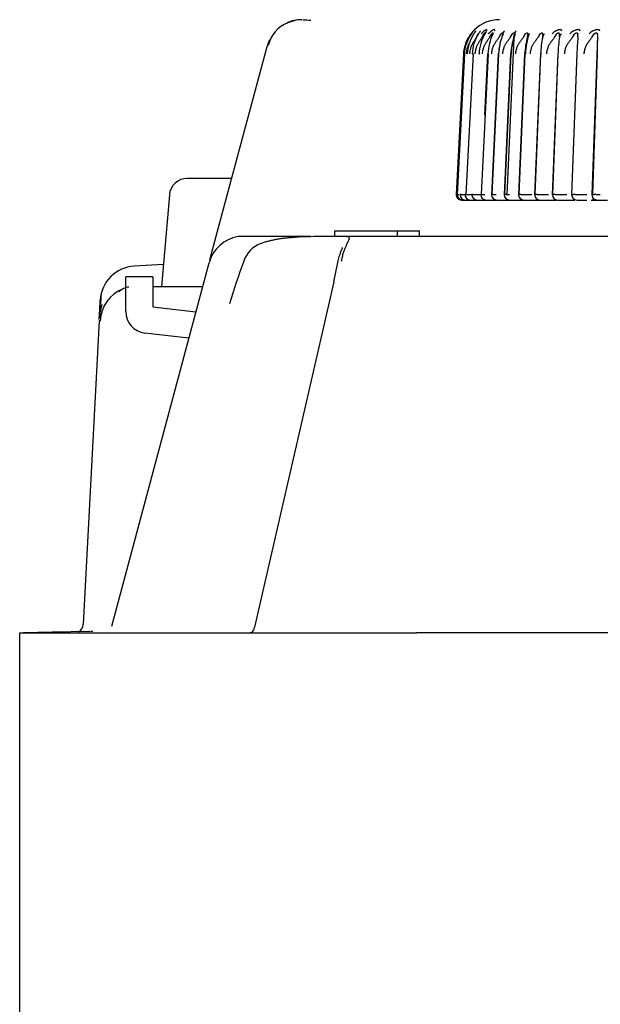
# Model space of a CAD drawing. Extents: x 110 to 1094, y 3 to 834.
# Drawn here: x 471 to 487, y 367 to 395 of the extents above; entities that cross this region are included whole.
import ezdxf

# ---------------------------------------------------------------- set-up
doc = ezdxf.new("R2010")
doc.units = 0
for name, color, linetype in [('DEFAULT', 7, 'CONTINUOUS'), ('PRAESEPE_BASE_00', 7, 'CONTINUOUS'), ('PRAESEPE_COVER_0', 7, 'CONTINUOUS'), ('PRAESEPE_FOOT_00', 7, 'CONTINUOUS'), ('PRAESEPE_RUBER_0', 7, 'CONTINUOUS')]:
    doc.layers.add(name, color=color, linetype=linetype)

# ---------------------------------------------------------------- blocks, each defined once
blk = doc.blocks.new('SE')
at = {"layer": 'PRAESEPE_BASE_00', "color": 7, "linetype": 'CONTINUOUS'}
for p, q in [((478.276, 394.569), (478.05, 394.494)), ((476.202, 389.101), (477.472, 393.841)), ((476.491, 390.182), (475.262, 390.182)), ((474.764, 389.725), (474.542, 387.182)), ((475.886, 387.921), (476.202, 389.101)), ((478.689, 388.569), (476.668, 388.569)), ((479.34, 388.732), (479.59, 388.732)), ((479.34, 388.732), (479.34, 388.582)), ((479.59, 388.732), (480.837, 388.732)), ((485.729, 388.569), (479.674, 388.569)), ((480.837, 388.732), (481.087, 388.732)), ((481.087, 388.732), (481.628, 388.732)), ((481.087, 388.582), (481.087, 388.732)), ((481.628, 388.732), (481.701, 388.732)), ((481.701, 388.582), (481.701, 388.732)), ((485.729, 388.582), (485.729, 388.569)), ((485.729, 388.582), (506.891, 388.582)), ((473.165, 377.767), (475.864, 387.841)), ((474.595, 387.79), (473.795, 387.748)), ((479.43, 387.851), (479.319, 387.315)), ((474.316, 387.182), (475.688, 387.182)), ((479.327, 387.311), (477.129, 377.742)), ((472.835, 386.543), (472.848, 386.802)), ((472.853, 386.671), (472.852, 386.501)), ((472.82, 386.267), (472.835, 386.543)), ((472.819, 386.234), (472.378, 377.819))]:
    blk.add_line(p, q, dxfattribs=at)
for centre, radius, start, end in [((478.344, 393.692), 0.854, 110.1641, 168.4986), ((478.438, 393.582), 1, 90, 114.7225), ((478.974, 401.43), 6.867, 265.7254, 267.5854), ((478.438, 393.582), 1, 154.07, 165), ((475.262, 389.682), 0.5, 90, 175), ((476.83, 387.582), 1, 99.2837, 165), ((477.609, 387.607), 0.832, 111.9274, 160.4701), ((473.847, 386.75), 1, 93, 177), ((494.644, 381.368), 18.974, 159.9106, 163.6688), ((473.845, 386.186), 1, 111.3686, 177.7115), ((473.685, 386.729), 0.44, 95.4011, 136.3029), ((624.704, 378.749), 152.055, 176.90027, 177.00947), ((474.46, 386.207), 1.637, 162.9391, 176.5389), ((473.71, 380.113), 6.186, 98.0036, 98.2842), ((472.128, 377.832), 0.25, 297.5887, 357)]:
    blk.add_arc(centre, radius, start, end, dxfattribs=at)
for centre, ratio, start_param, end_param in [((479.562, 387.258), 0.19651, 3.126243, 3.178337), ((477.366, 377.689), 0.195053, 3.138878, 3.170409)]:
    blk.add_ellipse(centre, major_axis=(0.244, -0.056), ratio=ratio, start_param=start_param, end_param=end_param, dxfattribs=at)
for points, knots in [([(477.298, 388.379), (477.331, 388.39), (477.396, 388.414), (477.495, 388.443), (477.598, 388.468), (477.702, 388.49), (477.809, 388.509), (477.917, 388.524), (478.028, 388.537), (478.14, 388.548), (478.331, 388.563), (478.597, 388.574), (478.931, 388.579), (479.257, 388.58), (479.47, 388.579), (479.576, 388.579)], [0, 0, 0, 0, 0.041987, 0.084833, 0.12856, 0.173196, 0.218768, 0.265305, 0.31284, 0.361402, 0.411022, 0.560548, 0.707674, 0.853736, 1, 1, 1, 1]), ([(479.576, 388.579), (479.587, 388.579), (479.61, 388.579), (479.639, 388.578), (479.665, 388.576), (479.688, 388.574), (479.707, 388.571), (479.738, 388.562), (479.758, 388.538), (479.739, 388.482), (479.709, 388.418), (479.683, 388.364), (479.652, 388.296), (479.618, 388.212), (479.584, 388.113), (479.552, 388), (479.535, 387.916), (479.526, 387.873)], [0, 0, 0, 0, 0.03291, 0.065639, 0.098493, 0.131785, 0.16583, 0.200936, 0.335059, 0.477754, 0.535221, 0.598593, 0.668047, 0.743475, 0.824467, 0.910307, 1, 1, 1, 1]), ([(479.557, 388.267), (479.553, 388.254), (479.547, 388.228), (479.509, 388.135), (479.463, 388.006), (479.442, 387.909), (479.429, 387.849)], [0, 0, 0, 0, 0.207751, 0.444137, 0.70993, 1, 1, 1, 1]), ([(477.123, 377.747), (477.114, 377.716), (477.1, 377.666), (477.064, 377.61), (477.023, 377.578), (476.997, 377.577), (476.982, 377.577)], [0, 0, 0, 0, 0.27263, 0.526878, 0.768107, 1, 1, 1, 1])]:
    blk.add_open_spline(points, degree=3, knots=knots, dxfattribs=at)
at = {"layer": 'PRAESEPE_COVER_0', "color": 7, "linetype": 'CONTINUOUS'}
for p, q in [((470.615, 377.582), (481.615, 377.582)), ((470.615, 324.332), (470.615, 377.582)), ((513.089, 377.582), (481.615, 377.582))]:
    blk.add_line(p, q, dxfattribs=at)
at = {"layer": 'PRAESEPE_FOOT_00', "color": 7, "linetype": 'CONTINUOUS'}
for p, q in [((483.714, 394.158), (483.744, 394.224)), ((484.13, 389.726), (484.325, 394.07)), ((485.118, 394.182), (485.119, 394.177)), ((485.581, 394.182), (485.582, 394.177)), ((486.086, 394.182), (486.088, 394.177)), ((486.489, 389.737), (486.641, 394.103)), ((486.632, 394.182), (486.634, 394.177)), ((482.916, 393.633), (482.715, 389.732)), ((482.947, 393.633), (482.746, 389.732)), ((483.183, 393.631), (482.986, 389.735)), ((483.602, 393.631), (483.412, 389.735)), ((483.512, 391.939), (483.594, 393.633)), ((483.879, 393.646), (483.694, 389.727)), ((483.89, 393.631), (483.706, 389.735)), ((483.789, 391.473), (483.891, 393.633)), ((484.222, 393.646), (484.044, 389.727)), ((484.23, 393.631), (484.052, 389.735)), ((484.154, 391.772), (484.239, 393.633)), ((484.614, 393.646), (484.443, 389.727)), ((484.619, 393.631), (484.448, 389.735)), ((485.053, 393.645), (484.889, 389.725)), ((485.056, 393.631), (484.892, 389.735)), ((485.537, 393.646), (485.381, 389.727)), ((485.537, 393.631), (485.383, 389.735)), ((486.063, 393.646), (485.917, 389.727)), ((486.062, 393.631), (485.917, 389.735)), ((486.628, 393.631), (486.493, 389.735)), ((482.715, 389.732), (482.715, 389.732)), ((482.746, 389.732), (482.741, 389.732)), ((482.834, 389.732), (482.823, 389.732)), ((482.865, 389.582), (482.891, 389.582)), ((482.865, 389.582), (482.865, 389.582)), ((482.891, 389.582), (482.896, 389.582)), ((482.896, 389.735), (482.986, 389.736)), ((482.896, 389.582), (482.972, 389.582)), ((482.978, 389.732), (482.962, 389.732)), ((482.972, 389.582), (482.982, 389.582)), ((482.982, 389.582), (483.109, 389.582)), ((483.047, 389.735), (483.172, 389.737)), ((483.109, 389.582), (483.124, 389.582)), ((483.124, 389.582), (483.301, 389.582)), ((483.177, 389.732), (483.156, 389.732)), ((483.253, 389.735), (483.445, 389.737)), ((483.301, 389.582), (483.321, 389.582)), ((483.321, 389.582), (483.513, 389.582)), ((483.431, 389.732), (483.405, 389.732)), ((483.513, 389.582), (483.572, 389.582)), ((483.546, 389.582), (483.572, 389.582)), ((483.572, 389.582), (483.769, 389.582)), ((483.738, 389.732), (483.707, 389.732)), ((483.769, 389.582), (483.824, 389.582)), ((483.844, 389.582), (483.875, 389.582)), ((483.875, 389.582), (484.078, 389.582)), ((484.097, 389.732), (484.061, 389.732)), ((484.078, 389.582), (484.189, 389.582)), ((484.194, 389.582), (484.229, 389.582)), ((484.229, 389.582), (484.437, 389.582)), ((484.437, 389.582), (484.619, 389.582)), ((484.506, 389.732), (484.466, 389.732)), ((484.593, 389.582), (484.633, 389.582)), ((484.604, 389.735), (484.815, 389.737)), ((484.633, 389.582), (484.844, 389.582)), ((484.844, 389.582), (485.036, 389.582)), ((484.963, 389.732), (484.918, 389.732)), ((485.04, 389.582), (485.084, 389.582)), ((485.065, 389.735), (485.279, 389.737)), ((485.084, 389.582), (485.297, 389.582)), ((485.297, 389.582), (485.497, 389.582)), ((485.532, 389.582), (485.58, 389.582)), ((485.572, 389.735), (485.787, 389.737)), ((485.58, 389.582), (485.794, 389.582)), ((485.794, 389.582), (486.002, 389.582)), ((486.067, 389.582), (486.119, 389.582)), ((486.119, 389.582), (486.335, 389.582)), ((486.122, 389.735), (486.336, 389.737)), ((486.454, 389.582), (486.639, 389.582)), ((486.493, 389.735), (486.489, 389.737)), ((486.639, 389.582), (486.642, 389.582)), ((486.642, 389.582), (486.698, 389.582)), ((486.698, 389.582), (486.912, 389.582))]:
    blk.add_line(p, q, dxfattribs=at)
for centre, radius, start, end in [((483.915, 393.582), 1, 90, 133.7763), ((484.081, 393.496), 1.171, 138.368, 143.7708), ((484.642, 393.197), 1.745, 141.8612, 145.364), ((486.43, 392.197), 3.684, 145.6819, 147.2837), ((481.355, 395.504), 2.523, 328.57, 330.8279), ((483.187, 394.438), 0.597, 332.0417, 339.0457), ((483.188, 394.438), 0.596, 332.0428, 339.0482), ((484.131, 394.175), 0.123, 126.8145, 179.2339), ((484.458, 394.17), 0.128, 125.8141, 176.9673), ((483.915, 393.582), 1, 143.312, 177.0492), ((483.972, 393.584), 1.032, 144.1119, 177.2407), ((484.103, 393.584), 1.082, 146.0409, 177.396), ((484.303, 393.584), 1.145, 148.1704, 177.5509), ((484.576, 393.584), 1.227, 150.4991, 177.6991), ((484.927, 393.583), 1.334, 153.0131, 177.8359), ((485.368, 393.581), 1.477, 155.7098, 177.958), ((485.368, 393.581), 1.478, 155.7091, 158.9464), ((483.103, 394.32), 0.916, 346.2873, 351.0302), ((485.904, 393.562), 1.676, 161.1623, 177.6287), ((485.914, 393.577), 1.676, 158.5873, 178.0596), ((483.74, 394.229), 0.592, 347.6793, 354.9576), ((486.691, 393.548), 2.074, 164.5003, 177.7208), ((486.6, 393.569), 1.964, 161.6339, 178.1373), ((484.767, 394.119), 0.0764, 114.6969, 192.3401), ((484.265, 394.185), 0.436, 349.1453, 358.9664), ((487.829, 393.524), 2.775, 167.9708, 177.7987), ((485.196, 394.113), 0.0819, 112.7609, 187.1112), ((484.773, 394.159), 0.346, 350.6915, 3.0032), ((489.833, 393.471), 4.299, 171.5485, 177.8662), ((485.294, 394.141), 0.29, 352.3196, 7.0136), ((495.992, 393.272), 9.936, 175.2037, 177.9293), ((485.84, 394.129), 0.252, 354.027, 10.9474), ((457.763, 394.648), 28.882, 357.9815, 358.9177), ((486.415, 394.119), 0.226, 355.8081, 14.7527), ((483.907, 393.583), 0.992, 160.0808, 177.0906), ((485.311, 393.569), 1.422, 166.947, 177.5207), ((482.865, 389.732), 0.15, 180.0004, 269.9997), ((482.891, 389.732), 0.15, 180, 269.9918), ((482.612, 392.392), 2.664, 272.8948, 274.085), ((482.972, 389.732), 0.15, 180, 270), ((482.759, 391.708), 1.977, 272.1804, 273.9931), ((483.109, 389.732), 0.15, 180, 270), ((482.923, 391.571), 1.84, 271.6974, 273.8608), ((483.301, 389.732), 0.15, 180, 270), ((483.15, 391.207), 1.475, 271.0598, 274.0145), ((483.546, 389.732), 0.15, 180, 270), ((483.412, 391.202), 1.47, 270.7424, 273.9499), ((483.844, 389.732), 0.15, 180, 270), ((483.722, 391.3), 1.569, 270.5821, 273.8002), ((484.194, 389.732), 0.15, 180, 270), ((484.084, 391.394), 1.663, 270.4535, 273.6752), ((484.593, 389.732), 0.15, 180, 270), ((484.481, 391.884), 2.152, 270.6506, 273.2709), ((485.04, 389.732), 0.15, 180, 270), ((484.978, 390.822), 1.091, 269.1731, 274.5795), ((485.532, 389.732), 0.15, 180, 270), ((485.441, 386.487), 3.245, 89.5715, 90.431), ((485.473, 391.181), 1.449, 269.694, 273.9197), ((486.067, 389.732), 0.15, 180, 270), ((485.985, 386.824), 2.908, 89.483, 90.5194), ((485.995, 392.065), 2.333, 270.3962, 273.1041), ((486.628, 389.729), 0.151, 176.4036, 244.9999), ((486.987, 391.911), 2.356, 257.8502, 260.8454), ((486.57, 387.025), 2.707, 89.4045, 90.5958), ((486.584, 392.095), 2.364, 270.3344, 273.0773)]:
    blk.add_arc(centre, radius, start, end, dxfattribs=at)
for centre, ratio, start_param, end_param in [((483.494, 393.626), 0.013925, 2.866192, 3.682174), ((483.735, 393.626), 0.017348, 2.797048, 3.612436)]:
    blk.add_ellipse(centre, major_axis=(0.15, -0.007), ratio=ratio, start_param=start_param, end_param=end_param, dxfattribs=at)
for points, knots in [([(483.206, 394.274), (483.21, 394.279), (483.218, 394.288), (483.228, 394.299), (483.234, 394.307), (483.233, 394.307), (483.221, 394.297), (483.198, 394.275), (483.161, 394.237), (483.135, 394.205), (483.121, 394.188)], [0, 0, 0, 0, 0.068588, 0.150029, 0.24277, 0.368414, 0.480641, 0.645968, 0.819364, 1, 1, 1, 1]), ([(483.287, 394.103), (483.307, 394.144), (483.332, 394.201), (483.354, 394.221), (483.356, 394.219)], [0, 0, 0, 0, 0.5349393, 0.7239034, 0.7239034, 0.7239034, 0.7239034]), ([(483.558, 394.274), (483.56, 394.279), (483.565, 394.288), (483.568, 394.299), (483.566, 394.307), (483.555, 394.307), (483.532, 394.297), (483.498, 394.275), (483.451, 394.237), (483.42, 394.205), (483.404, 394.188)], [0, 0, 0, 0, 0.068596, 0.150052, 0.24281, 0.368459, 0.48069, 0.646, 0.81938, 1, 1, 1, 1]), ([(483.443, 394.103), (483.463, 394.144), (483.49, 394.201), (483.525, 394.229), (483.52, 394.199), (483.518, 394.182)], [0, 0, 0, 0, 0.534893, 0.726645, 1, 1, 1, 1]), ([(483.518, 394.209), (483.519, 394.214), (483.522, 394.222), (483.525, 394.23), (483.526, 394.232), (483.526, 394.232)], [0, 0, 0, 0, 0.2198057, 0.4489333, 0.7056352, 0.7056352, 0.7056352, 0.7056352]), ([(483.782, 394.274), (483.783, 394.278), (483.787, 394.288), (483.788, 394.299), (483.783, 394.307), (483.768, 394.307), (483.742, 394.297), (483.704, 394.275), (483.655, 394.237), (483.623, 394.205), (483.606, 394.188)], [0, 0, 0, 0, 0.06856, 0.150009, 0.242784, 0.368402, 0.480649, 0.645967, 0.819361, 1, 1, 1, 1]), ([(483.652, 394.103), (483.672, 394.144), (483.7, 394.201), (483.731, 394.222), (483.735, 394.219), (483.735, 394.219)], [0, 0, 0, 0, 0.5348588, 0.7265863, 0.7387056, 0.7387056, 0.7387056, 0.7387056]), ([(483.735, 394.208), (483.736, 394.212), (483.739, 394.218), (483.741, 394.221), (483.742, 394.223)], [0, 0, 0, 0, 0.2191459, 0.4494975, 0.4494975, 0.4494975, 0.4494975]), ([(483.913, 394.103), (483.934, 394.144), (483.962, 394.201), (484.009, 394.229), (484.008, 394.199), (484.008, 394.182)], [0, 0, 0, 0, 0.534763, 0.726421, 1, 1, 1, 1]), ([(484.225, 394.103), (484.247, 394.144), (484.275, 394.201), (484.327, 394.229), (484.329, 394.199), (484.33, 394.182)], [0, 0, 0, 0, 0.534681, 0.72628, 1, 1, 1, 1]), ([(484.587, 394.103), (484.608, 394.144), (484.638, 394.201), (484.694, 394.229), (484.698, 394.199), (484.7, 394.182)], [0, 0, 0, 0, 0.534616, 0.726168, 1, 1, 1, 1]), ([(484.996, 394.103), (485.018, 394.144), (485.047, 394.201), (485.109, 394.229), (485.114, 394.199), (485.118, 394.182)], [0, 0, 0, 0, 0.53452, 0.726002, 1, 1, 1, 1]), ([(485.644, 394.274), (485.642, 394.278), (485.639, 394.288), (485.629, 394.299), (485.61, 394.306), (485.582, 394.307), (485.547, 394.298), (485.506, 394.284), (485.46, 394.259), (485.413, 394.226), (485.386, 394.2), (485.374, 394.188)], [0, 0, 0, 0, 0.068286, 0.149492, 0.242041, 0.367183, 0.479093, 0.580569, 0.731587, 0.879986, 1, 1, 1, 1]), ([(485.451, 394.103), (485.472, 394.144), (485.502, 394.201), (485.568, 394.229), (485.576, 394.199), (485.58, 394.182)], [0, 0, 0, 0, 0.534422, 0.725831, 1, 1, 1, 1]), ([(486.152, 394.274), (486.15, 394.278), (486.146, 394.288), (486.133, 394.299), (486.112, 394.306), (486.081, 394.307), (486.044, 394.299), (486.002, 394.284), (485.954, 394.259), (485.906, 394.226), (485.879, 394.2), (485.867, 394.188)], [0, 0, 0, 0, 0.068271, 0.149484, 0.242058, 0.367187, 0.479112, 0.580599, 0.731595, 0.879973, 1, 1, 1, 1]), ([(485.949, 394.103), (485.97, 394.144), (486, 394.201), (486.07, 394.229), (486.08, 394.2), (486.086, 394.182)], [0, 0, 0, 0, 0.534298, 0.725614, 1, 1, 1, 1]), ([(486.7, 394.274), (486.698, 394.278), (486.692, 394.288), (486.678, 394.299), (486.654, 394.306), (486.621, 394.307), (486.582, 394.299), (486.538, 394.284), (486.489, 394.259), (486.44, 394.226), (486.413, 394.2), (486.401, 394.188)], [0, 0, 0, 0, 0.06826, 0.149481, 0.242075, 0.367192, 0.479129, 0.580625, 0.731599, 0.879958, 1, 1, 1, 1]), ([(486.488, 394.103), (486.51, 394.144), (486.539, 394.201), (486.613, 394.229), (486.625, 394.2), (486.632, 394.182)], [0, 0, 0, 0, 0.534227, 0.725489, 1, 1, 1, 1]), ([(483.095, 393.631), (483.096, 393.64), (483.097, 393.657), (483.099, 393.685), (483.104, 393.717), (483.113, 393.758), (483.124, 393.804), (483.138, 393.844), (483.148, 393.872), (483.159, 393.893), (483.179, 393.929), (483.211, 393.984), (483.246, 394.042), (483.272, 394.082), (483.284, 394.098), (483.287, 394.103)], [0, 0, 0, 0, 0.049758, 0.099423, 0.155256, 0.231837, 0.339579, 0.420763, 0.47539, 0.505976, 0.56101, 0.715542, 0.881095, 0.964467, 1, 1, 1, 1]), ([(483.244, 393.631), (483.244, 393.64), (483.245, 393.657), (483.247, 393.685), (483.253, 393.717), (483.261, 393.758), (483.273, 393.804), (483.288, 393.844), (483.298, 393.872), (483.309, 393.893), (483.33, 393.929), (483.363, 393.984), (483.4, 394.042), (483.427, 394.082), (483.439, 394.098), (483.443, 394.103)], [0, 0, 0, 0, 0.049758, 0.099423, 0.155256, 0.231837, 0.339579, 0.420763, 0.47539, 0.505976, 0.56101, 0.715542, 0.881095, 0.964467, 1, 1, 1, 1]), ([(483.446, 393.631), (483.446, 393.64), (483.447, 393.657), (483.449, 393.685), (483.455, 393.717), (483.464, 393.758), (483.477, 393.804), (483.491, 393.844), (483.502, 393.872), (483.513, 393.893), (483.535, 393.929), (483.569, 393.984), (483.607, 394.042), (483.635, 394.082), (483.648, 394.098), (483.652, 394.103)], [0, 0, 0, 0, 0.049758, 0.099423, 0.155256, 0.231837, 0.339579, 0.420763, 0.47539, 0.505976, 0.56101, 0.715542, 0.881095, 0.964467, 1, 1, 1, 1]), ([(483.702, 393.631), (483.702, 393.64), (483.703, 393.657), (483.705, 393.685), (483.711, 393.717), (483.72, 393.758), (483.733, 393.804), (483.748, 393.844), (483.758, 393.872), (483.77, 393.893), (483.792, 393.929), (483.828, 393.984), (483.867, 394.042), (483.896, 394.082), (483.909, 394.098), (483.913, 394.103)], [0, 0, 0, 0, 0.049758, 0.099423, 0.155256, 0.231837, 0.339579, 0.420763, 0.47539, 0.505976, 0.56101, 0.715542, 0.881095, 0.964467, 1, 1, 1, 1]), ([(484.009, 393.631), (484.01, 393.64), (484.011, 393.657), (484.012, 393.685), (484.018, 393.717), (484.028, 393.758), (484.041, 393.804), (484.056, 393.844), (484.067, 393.872), (484.079, 393.893), (484.102, 393.929), (484.138, 393.984), (484.178, 394.042), (484.208, 394.082), (484.221, 394.098), (484.225, 394.103)], [0, 0, 0, 0, 0.049758, 0.099423, 0.155256, 0.231837, 0.339579, 0.420763, 0.47539, 0.505976, 0.56101, 0.715542, 0.881095, 0.964467, 1, 1, 1, 1]), ([(484.367, 393.631), (484.368, 393.64), (484.369, 393.657), (484.37, 393.685), (484.376, 393.717), (484.386, 393.758), (484.399, 393.804), (484.415, 393.844), (484.426, 393.872), (484.438, 393.893), (484.461, 393.929), (484.498, 393.984), (484.538, 394.042), (484.569, 394.082), (484.583, 394.098), (484.587, 394.103)], [0, 0, 0, 0, 0.049758, 0.099423, 0.155256, 0.231837, 0.339579, 0.420763, 0.47539, 0.505976, 0.56101, 0.715542, 0.881095, 0.964467, 1, 1, 1, 1]), ([(484.774, 393.631), (484.774, 393.64), (484.775, 393.657), (484.777, 393.685), (484.783, 393.717), (484.793, 393.758), (484.806, 393.804), (484.822, 393.844), (484.833, 393.872), (484.845, 393.893), (484.868, 393.929), (484.906, 393.984), (484.947, 394.042), (484.978, 394.082), (484.992, 394.098), (484.996, 394.103)], [0, 0, 0, 0, 0.049758, 0.099423, 0.155256, 0.231837, 0.339579, 0.420763, 0.47539, 0.505976, 0.56101, 0.715542, 0.881095, 0.964467, 1, 1, 1, 1]), ([(485.227, 393.631), (485.228, 393.64), (485.229, 393.657), (485.23, 393.685), (485.236, 393.717), (485.246, 393.758), (485.259, 393.804), (485.275, 393.844), (485.286, 393.872), (485.299, 393.893), (485.322, 393.929), (485.36, 393.984), (485.401, 394.042), (485.432, 394.082), (485.446, 394.098), (485.451, 394.103)], [0, 0, 0, 0, 0.049758, 0.099423, 0.155256, 0.231837, 0.339579, 0.420763, 0.47539, 0.505976, 0.56101, 0.715542, 0.881095, 0.964467, 1, 1, 1, 1]), ([(485.637, 394.188), (485.619, 394.18), (485.604, 394.167), (485.584, 394.137), (485.58, 394.119), (485.581, 394.103)], [0, 0, 0, 0, 0.5, 0.5, 1, 1, 1, 1]), ([(485.725, 393.631), (485.726, 393.64), (485.727, 393.657), (485.728, 393.685), (485.734, 393.717), (485.744, 393.758), (485.757, 393.804), (485.773, 393.844), (485.784, 393.872), (485.797, 393.893), (485.82, 393.929), (485.858, 393.984), (485.899, 394.042), (485.93, 394.082), (485.945, 394.098), (485.949, 394.103)], [0, 0, 0, 0, 0.049758, 0.099423, 0.155256, 0.231837, 0.339579, 0.420763, 0.47539, 0.505976, 0.56101, 0.715542, 0.881095, 0.964467, 1, 1, 1, 1]), ([(486.265, 393.631), (486.266, 393.64), (486.267, 393.657), (486.268, 393.685), (486.274, 393.717), (486.284, 393.758), (486.297, 393.804), (486.312, 393.844), (486.323, 393.872), (486.336, 393.893), (486.359, 393.929), (486.397, 393.984), (486.439, 394.042), (486.47, 394.082), (486.484, 394.098), (486.488, 394.103)], [0, 0, 0, 0, 0.049758, 0.099422, 0.155256, 0.231837, 0.339579, 0.420763, 0.47539, 0.505976, 0.56101, 0.715542, 0.881095, 0.964467, 1, 1, 1, 1]), ([(483.002, 393.631), (483.002, 393.64), (483.004, 393.657), (483.005, 393.685), (483.011, 393.717), (483.019, 393.758), (483.03, 393.804), (483.043, 393.844), (483.053, 393.872), (483.062, 393.891), (483.068, 393.902), (483.071, 393.908)], [0, 0, 0, 0, 0.0497578, 0.0994225, 0.1552557, 0.2318367, 0.339579, 0.4207625, 0.4753899, 0.5059763, 0.548401, 0.548401, 0.548401, 0.548401]), ([(482.856, 389.735), (482.851, 389.734), (482.841, 389.734), (482.831, 389.733), (482.824, 389.733), (482.821, 389.733), (482.823, 389.732), (482.823, 389.732)], [0, 0, 0, 0, 0.198278, 0.390412, 0.576527, 0.788172, 1, 1, 1, 1]), ([(482.986, 389.735), (482.975, 389.734), (482.955, 389.733), (482.96, 389.732), (482.962, 389.732)], [0, 0, 0, 0, 0.575607, 1, 1, 1, 1]), ([(483.172, 389.735), (483.169, 389.735), (483.163, 389.734), (483.156, 389.734), (483.15, 389.733), (483.15, 389.733), (483.155, 389.732), (483.156, 389.732)], [0, 0, 0, 0, 0.1502, 0.317629, 0.502292, 0.865419, 1, 1, 1, 1]), ([(483.412, 389.735), (483.409, 389.734), (483.4, 389.734), (483.393, 389.733), (483.4, 389.732), (483.405, 389.732)], [0, 0, 0, 0, 0.198636, 0.532292, 1, 1, 1, 1]), ([(483.706, 389.735), (483.704, 389.735), (483.699, 389.734), (483.695, 389.734), (483.693, 389.733), (483.697, 389.733), (483.705, 389.732), (483.707, 389.732)], [0, 0, 0, 0, 0.1502, 0.317629, 0.502293, 0.865556, 1, 1, 1, 1]), ([(484.052, 389.735), (484.05, 389.735), (484.046, 389.734), (484.044, 389.734), (484.044, 389.733), (484.05, 389.733), (484.059, 389.732), (484.061, 389.732)], [0, 0, 0, 0, 0.150182, 0.317598, 0.502251, 0.868787, 1, 1, 1, 1]), ([(484.448, 389.735), (484.447, 389.735), (484.444, 389.734), (484.442, 389.734), (484.445, 389.733), (484.453, 389.733), (484.463, 389.732), (484.466, 389.732)], [0, 0, 0, 0, 0.150195, 0.317627, 0.5023, 0.865622, 1, 1, 1, 1]), ([(484.892, 389.735), (484.891, 389.734), (484.888, 389.733), (484.909, 389.732), (484.918, 389.732)], [0, 0, 0, 0, 0.575588, 1, 1, 1, 1]), ([(485.383, 389.735), (485.382, 389.735), (485.381, 389.734), (485.383, 389.734), (485.389, 389.733), (485.401, 389.733), (485.413, 389.732), (485.417, 389.732)], [0, 0, 0, 0, 0.150199, 0.317629, 0.502293, 0.865604, 1, 1, 1, 1]), ([(485.917, 389.735), (485.917, 389.735), (485.917, 389.734), (485.927, 389.734), (485.947, 389.732), (485.959, 389.732)], [0, 0, 0, 0, 0.19956, 0.533224, 1, 1, 1, 1]), ([(486.493, 389.735), (486.493, 389.735), (486.494, 389.734), (486.498, 389.734), (486.508, 389.733), (486.523, 389.733), (486.538, 389.732), (486.542, 389.732)], [0, 0, 0, 0, 0.150195, 0.317627, 0.502299, 0.865513, 1, 1, 1, 1])]:
    blk.add_open_spline(points, degree=3, knots=knots, dxfattribs=at)
for points, weights in [([(483.159, 393.633), (483.146, 393.633), (483.183, 393.631)], [1, 0.917920892246, 1]), ([(485.081, 393.633), (485.043, 393.633), (485.056, 393.631)], [1, 0.917923731028, 1])]:
    blk.add_rational_spline(points, weights, degree=2, dxfattribs=at)
at = {"layer": 'PRAESEPE_RUBER_0', "color": 7, "linetype": 'CONTINUOUS'}
for p, q in [((473.554, 386.957), (473.554, 387.457)), ((474.304, 387.457), (473.554, 387.457)), ((474.304, 387.457), (474.304, 386.957)), ((473.554, 386.491), (473.554, 386.957)), ((474.304, 386.957), (474.304, 386.624)), ((474.304, 386.624), (475.501, 386.484)), ((475.304, 385.752), (474.085, 385.895)), ((470.615, 377.582), (470.717, 377.584)), ((471.515, 377.598), (470.717, 377.584)), ((472.562, 377.616), (471.515, 377.598)), ((471.515, 377.582), (471.515, 377.598)), ((472.641, 377.617), (472.577, 377.616))]:
    blk.add_line(p, q, dxfattribs=at)
blk.add_arc((474.154, 386.491), 0.6, 180, 263.3129, dxfattribs=at)

msp = doc.modelspace()

# ---------------------------------------------------------------- block references
at = {"layer": 'DEFAULT'}
msp.add_blockref('SE', (0, 0), dxfattribs=at)

doc.saveas('drawing.dxf')
